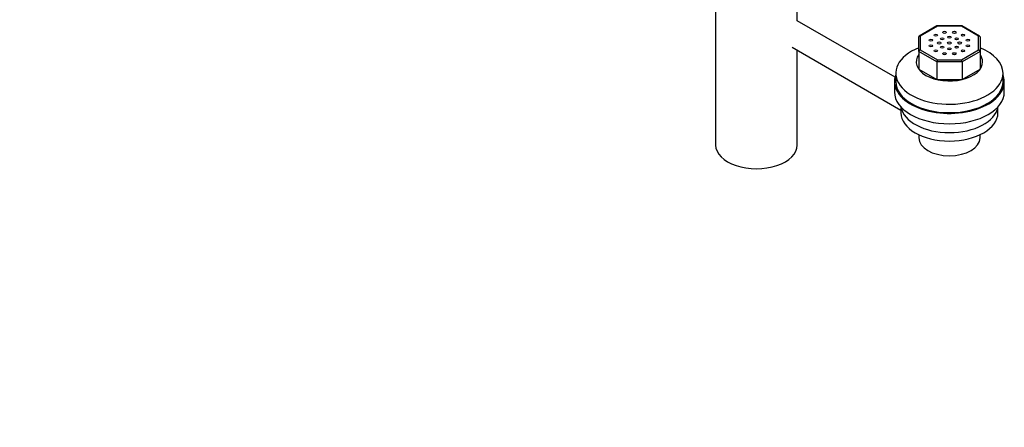
# Model space of a CAD drawing. Units: millimetres. Extents: x 0 to 1483, y 0 to 1883.
# Drawn here: x 1026 to 1412, y 0 to 159 of the extents above; entities that cross this region are included whole.
import ezdxf
from ezdxf import colors
from ezdxf.entities.mleader import LeaderData, LeaderLine
from ezdxf.math import Vec2, Vec3

# ---------------------------------------------------------------- set-up
doc = ezdxf.new("R2010")
doc.units = ezdxf.units.MM
for name, color, linetype in [('442', 7, 'Continuous'), ('4824', 7, 'Continuous'), ('52089', 7, 'Continuous'), ('8209', 7, 'Continuous'), ('8906', 7, 'Continuous'), ('Défaut', 7, 'Continuous')]:
    doc.layers.add(name, color=color, linetype=linetype)

# ---------------------------------------------------------------- blocks, each defined once
blk = doc.blocks.new('_DOT')
at = {"color": 0}
blk.add_line((0, 0), (-1, 0), dxfattribs=at)
at = {"color": 0, "const_width": 0.333}
blk.add_lwpolyline([(-0.1665, 0, 1), (0.1665, 0, 1)], format="xyb", close=True, dxfattribs=at)
blk = doc.blocks.new('SE5')
at = {"layer": '442', "color": 7, "linetype": 'Continuous'}
for p, q in [((1371.6, 125.3), (1371.6, 122.94)), ((1409.6, 122.94), (1409.6, 125.3)), ((1378.6, 114.44), (1378.6, 113.15)), ((1402.6, 113.15), (1402.6, 114.44))]:
    blk.add_line(p, q, dxfattribs=at)
for centre, major_axis, start_param, end_param in [((1390.6, 126.21), (19, 0), 3.232432, 6.192346), ((1390.6, 122.94), (19, 0), 3.141593, 6.283185), ((1390.6, 113.15), (12, 0), 3.141593, 6.283185)]:
    blk.add_ellipse(centre, major_axis=major_axis, ratio=0.57735, start_param=start_param, end_param=end_param, dxfattribs=at)
at = {"layer": '4824', "color": 7, "linetype": 'Continuous'}
for p, q in [((1385.7, 156.98), (1378.77, 152.98)), ((1385.88, 156.88), (1379.2, 153.02)), ((1395.46, 156.99), (1385.73, 156.99)), ((1395.32, 156.88), (1385.88, 156.88)), ((1402, 153.02), (1395.32, 156.88)), ((1402.42, 152.98), (1395.5, 156.98)), ((1378.6, 146.94), (1378.6, 152.68)), ((1379.2, 153.02), (1379.2, 147.57)), ((1402, 147.57), (1402, 153.02)), ((1402.6, 152.68), (1402.6, 146.94)), ((1378.6, 146.94), (1378.6, 140.08)), ((1385.63, 142.88), (1378.6, 146.94)), ((1379.2, 147.57), (1385.88, 143.72)), ((1395.32, 143.72), (1402, 147.57)), ((1402.6, 146.94), (1395.57, 142.88)), ((1402.6, 146.94), (1402.6, 140.08)), ((1385.63, 142.88), (1385.63, 136.02)), ((1395.57, 142.88), (1385.63, 142.88)), ((1385.88, 143.72), (1395.32, 143.72)), ((1395.57, 142.88), (1395.57, 136.02)), ((1378.6, 140.08), (1385.63, 136.02)), ((1395.57, 136.02), (1402.6, 140.08)), ((1369.6, 138.46), (1369.6, 135.19)), ((1385.63, 136.02), (1395.57, 136.02)), ((1411.6, 135.19), (1411.6, 138.46))]:
    blk.add_line(p, q, dxfattribs=at)
for centre, major_axis, ratio, start_param, end_param in [((1385.88, 156.39), (0.16, -0.598), 0.317837, 2.441154, 3.226552), ((1395.32, 156.39), (-0.16, -0.598), 0.317837, 3.056633, 3.842032), ((1379.2, 152.53), (0.554, -0.32), 0.717439, 1.963495, 3.534292), ((1402, 152.53), (-0.554, -0.32), 0.717439, 2.748894, 4.31969), ((1390.6, 138.46), (21, 0), 0.57735, 2.179042, 6.283185), ((1379.2, 147.08), (-0.554, -0.32), 0.717439, 4.31969, 5.890486), ((1402, 147.08), (0.554, -0.32), 0.717439, 0.392699, 1.963495), ((1390.6, 138.46), (21, 0), 0.57735, 0, 0.962551), ((1390.6, 142.95), (13, 0), 0.57735, 2.746989, 6.283185), ((1385.88, 143.23), (-0.16, -0.598), 0.317837, 3.842032, 5.412828), ((1395.32, 143.23), (0.16, -0.598), 0.317837, 0.870357, 2.441154), ((1390.6, 142.95), (13, 0), 0.57735, 0, 0.394604), ((1390.6, 135.19), (21, 0), 0.57735, 3.141593, 6.283185)]:
    blk.add_ellipse(centre, major_axis=major_axis, ratio=ratio, start_param=start_param, end_param=end_param, dxfattribs=at)
for centre in [(1388.66, 154.48), (1392.54, 154.48), (1383.35, 151.42), (1385.3, 153.36), (1386.6, 150.3), (1387.77, 151.93), (1390.6, 152.61), (1390.6, 150.3), (1393.43, 151.93), (1394.6, 150.3), (1395.9, 153.36), (1397.84, 151.42), (1383.35, 149.18), (1385.3, 147.24), (1387.77, 148.66), (1390.6, 147.99), (1393.43, 148.66), (1395.9, 147.24), (1397.84, 149.18), (1388.66, 146.11), (1392.54, 146.11)]:
    blk.add_ellipse(centre, major_axis=(0.7, 0), ratio=0.57735, dxfattribs=at)
at = {"layer": '52089', "color": 7, "linetype": 'Continuous'}
for p, q in [((1299.04, 264.66), (1299.04, 110.35)), ((1331.04, 159.01), (1331.04, 264.66)), ((1331.04, 110.35), (1331.04, 147.48))]:
    blk.add_line(p, q, dxfattribs=at)
blk.add_ellipse((1315.04, 110.35), major_axis=(-16, 0), ratio=0.57735, start_param=0, end_param=3.141593, dxfattribs=at)
at = {"layer": '8209', "color": 7, "linetype": 'Continuous'}
for p, q in [((1369.31, 136.93), (1331.04, 159.02)), ((1329.05, 148.62), (1371.6, 124.06))]:
    blk.add_line(p, q, dxfattribs=at)
at = {"layer": '8906', "color": 7, "linetype": 'Continuous'}
for p, q in [((1369.1, 135.19), (1369.1, 131.11)), ((1412.1, 131.11), (1412.1, 135.19))]:
    blk.add_line(p, q, dxfattribs=at)
for centre, start_param, end_param in [((1390.6, 135.19), 2.925507, 6.283185), ((1390.6, 135.19), 0, 0.216086), ((1390.6, 131.11), 3.141593, 6.283185)]:
    blk.add_ellipse(centre, major_axis=(21.5, 0), ratio=0.57735, start_param=start_param, end_param=end_param, dxfattribs=at)

msp = doc.modelspace()

# ---------------------------------------------------------------- block references
at = {"layer": 'Défaut'}
msp.add_blockref('SE5', (0, 0), dxfattribs=at)

# ---------------------------------------------------------------- leaders
at = {"layer": 'Défaut', "color": 7, "linetype": 'Continuous'}
ml = msp.add_multileader_mtext('Standard', dxfattribs=at)
ml.set_content('{\\pxsm0.9;\\fSolid Edge ISO|b1||i0||c0|p34;\\W1.;19/10/2017\\P}', color=256)
ml.set_leader_properties()
ml.set_arrow_properties(name='DOT')
ml.build(insert=Vec2(0, 0))
ml.multileader.update_dxf_attribs({"leader_type": 0, "dogleg_length": 0, "arrow_head_size": 12})
ctx = ml.context
ctx.base_point, ctx.char_height, ctx.arrow_head_size, ctx.landing_gap_size = Vec3(1138.84, 1876.36), 12, 12, 4.2
notes = []
notes.append((ctx, [(0, (0, 0, 0), (0, 0), (1, 0), 1, [])]))
ctx.mtext.insert = Vec3(1140.84, 1882.48)
for ctx, leaders in notes:
    for number, flags, end, landing, length, lines in leaders:
        leader = LeaderData()
        leader.index, (leader.has_last_leader_line, leader.has_dogleg_vector, leader.attachment_direction) = number, flags
        leader.last_leader_point, leader.dogleg_vector, leader.dogleg_length = Vec3(end), Vec3(landing), length
        for number, points, colour, breaks in lines:
            line = LeaderLine()
            line.index, line.vertices, line.color, line.breaks = number, Vec3.list(points), colors.encode_raw_color(colour), breaks
            leader.lines.append(line)
        ctx.leaders.append(leader)

doc.saveas('drawing.dxf')
